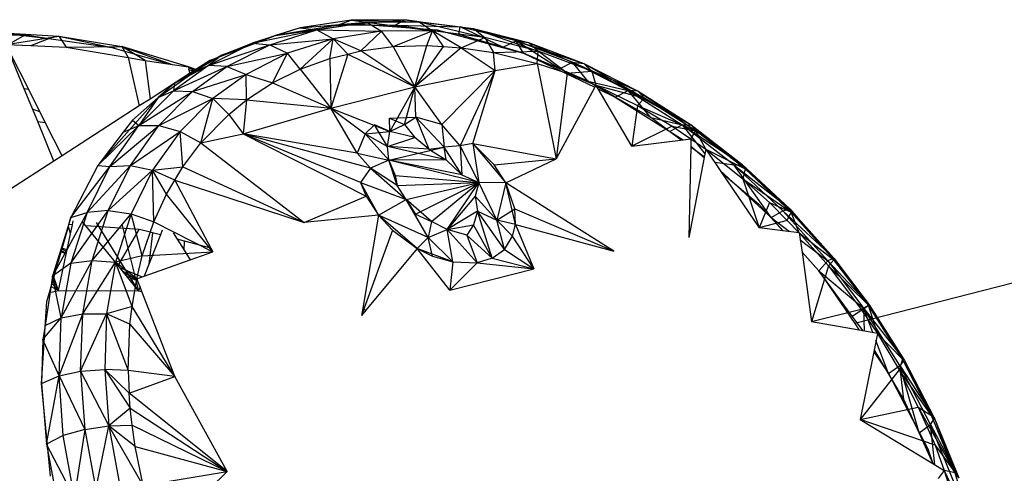
# Model space of a CAD drawing. Extents: x -37.4 to 36.9, y -31.2 to 27.8.
# Drawn here: x 27.4 to 29.8, y -5.2 to -4 of the extents above; entities that cross this region are included whole.
import ezdxf

# ---------------------------------------------------------------- set-up
doc = ezdxf.new("R2010")
doc.units = 0
doc.header["$MEASUREMENT"] = 0
doc.layers.get('0').update_dxf_attribs({"linetype": 'CONTINUOUS'})

msp = doc.modelspace()

# ---------------------------------------------------------------- linework, layer by layer
for p, q in [((28.1882, -4.0232), (28.0593, -4.043)), ((28.1511, -4.0366), (28.3235, -4.0221)), ((28.1511, -4.0366), (28.1882, -4.0232)), ((28.3235, -4.0221), (28.1882, -4.0232)), ((28.1882, -4.0232), (28.36, -4.0274)), ((28.1882, -4.0232), (28.2274, -4.0285)), ((28.2274, -4.0285), (28.36, -4.0274)), ((28.2995, -4.0358), (28.3235, -4.0221)), ((28.36, -4.0274), (28.3235, -4.0221)), ((28.3235, -4.0221), (28.4632, -4.0397)), ((28.3235, -4.0221), (28.4969, -4.0447)), ((28.36, -4.0274), (28.4969, -4.0447)), ((28.36, -4.0274), (28.5258, -4.0671)), ((28.36, -4.0274), (28.3932, -4.0504)), ((28.0593, -4.043), (27.9385, -4.0812)), ((27.9385, -4.0812), (28.1011, -4.0479)), ((27.9828, -4.0854), (28.1011, -4.0479)), ((27.9973, -4.062), (28.2004, -4.0323)), ((28.1511, -4.0366), (27.9973, -4.062)), ((28.0593, -4.043), (27.9973, -4.062)), ((28.0593, -4.043), (28.2274, -4.0285)), ((28.1511, -4.0366), (28.0593, -4.043)), ((28.0593, -4.043), (28.1011, -4.0479)), ((28.1011, -4.0479), (28.2274, -4.0285)), ((28.1011, -4.0479), (28.2648, -4.0514)), ((28.1011, -4.0479), (28.1424, -4.0702)), ((28.2648, -4.0514), (28.1424, -4.0702)), ((28.2995, -4.0358), (28.1511, -4.0366)), ((28.2004, -4.0323), (28.4055, -4.0475)), ((28.2124, -4.101), (28.2648, -4.0514)), ((28.2274, -4.0285), (28.3932, -4.0504)), ((28.2274, -4.0285), (28.2648, -4.0514)), ((28.3932, -4.0504), (28.2648, -4.0514)), ((28.2943, -4.0901), (28.2648, -4.0514)), ((28.2943, -4.0901), (28.3932, -4.0504)), ((28.4602, -4.0594), (28.2995, -4.0358)), ((28.2995, -4.0358), (28.4632, -4.0397)), ((28.3791, -4.0873), (28.3932, -4.0504)), ((28.3932, -4.0504), (28.4201, -4.0899)), ((28.4657, -4.0927), (28.3932, -4.0504)), ((28.5258, -4.0671), (28.3932, -4.0504)), ((28.4055, -4.0475), (28.6233, -4.1068)), ((28.4602, -4.0594), (28.4632, -4.0397)), ((28.6051, -4.0757), (28.4632, -4.0397)), ((28.4632, -4.0397), (28.636, -4.0799)), ((28.4632, -4.0397), (28.4969, -4.0447)), ((28.5711, -4.0916), (28.4632, -4.0397)), ((28.4969, -4.0447), (28.636, -4.0799)), ((28.4969, -4.0447), (28.6606, -4.1013)), ((28.4969, -4.0447), (28.5258, -4.0671)), ((27.2679, -4.0611), (27.3651, -4.0606)), ((27.2939, -4.0545), (27.4498, -4.0635)), ((27.3651, -4.0606), (27.2939, -4.0545)), ((27.2939, -4.0545), (27.4244, -4.0692)), ((27.3169, -4.0847), (27.4498, -4.0635)), ((27.3221, -4.0849), (27.3651, -4.0606)), ((27.3651, -4.0606), (27.4244, -4.0692)), ((27.3791, -4.0873), (27.4244, -4.0692)), ((27.4498, -4.0635), (27.4244, -4.0692)), ((27.4244, -4.0692), (27.5842, -4.0926)), ((27.4498, -4.0635), (27.6089, -4.0895)), ((27.4498, -4.0635), (27.4689, -4.0911)), ((27.4498, -4.0635), (27.5842, -4.0926)), ((27.8331, -4.1239), (27.9973, -4.062)), ((27.9973, -4.062), (27.9007, -4.097)), ((27.9385, -4.0812), (27.9973, -4.062)), ((27.9828, -4.0854), (28.1424, -4.0702)), ((28.1424, -4.0702), (28.0278, -4.1066)), ((28.0593, -4.1471), (28.1424, -4.0702)), ((28.134, -4.12), (28.1424, -4.0702)), ((28.1424, -4.0702), (28.1796, -4.109)), ((28.2124, -4.101), (28.1424, -4.0702)), ((28.5711, -4.0916), (28.4602, -4.0594)), ((28.4657, -4.0927), (28.5258, -4.0671)), ((28.5258, -4.0671), (28.5472, -4.1052)), ((28.6606, -4.1013), (28.5258, -4.0671)), ((28.5711, -4.0916), (28.6051, -4.0757)), ((28.7473, -4.1296), (28.6051, -4.0757)), ((28.6051, -4.0757), (28.7754, -4.1328)), ((28.6051, -4.0757), (28.636, -4.0799)), ((28.714, -4.1461), (28.6051, -4.0757)), ((28.6233, -4.1068), (28.6051, -4.0757)), ((27.3169, -4.0847), (27.3791, -4.0873)), ((27.3791, -4.0873), (27.4689, -4.0911)), ((27.4689, -4.0911), (27.6089, -4.0895)), ((27.4689, -4.0911), (27.6251, -4.1175)), ((27.6089, -4.0895), (27.5842, -4.0926)), ((27.5842, -4.0926), (27.7308, -4.1342)), ((27.7778, -4.1414), (27.6089, -4.0895)), ((27.6679, -4.1247), (27.6089, -4.0895)), ((27.6089, -4.0895), (27.6251, -4.1175)), ((27.6089, -4.0895), (27.7362, -4.1351)), ((27.8279, -4.1374), (27.9385, -4.0812)), ((27.8279, -4.1374), (27.9828, -4.0854)), ((27.8616, -4.1112), (27.9385, -4.0812)), ((27.9007, -4.097), (27.8616, -4.1112)), ((27.8744, -4.1404), (27.9828, -4.0854)), ((27.9007, -4.097), (27.9385, -4.0812)), ((27.9385, -4.0812), (27.9828, -4.0854)), ((27.9828, -4.0854), (28.0278, -4.1066)), ((28.1796, -4.109), (28.2124, -4.101)), ((28.2124, -4.101), (28.2943, -4.0901)), ((28.3492, -4.1917), (28.2124, -4.101)), ((28.2943, -4.0901), (28.3791, -4.0873)), ((28.2943, -4.0901), (28.3492, -4.1917)), ((28.3492, -4.1917), (28.3791, -4.0873)), ((28.4201, -4.0899), (28.3492, -4.1917)), ((28.4657, -4.0927), (28.3492, -4.1917)), ((28.3791, -4.0873), (28.4201, -4.0899)), ((28.4201, -4.0899), (28.4657, -4.0927)), ((28.4657, -4.0927), (28.5472, -4.1052)), ((28.4657, -4.0927), (28.552, -4.1501)), ((28.5472, -4.1052), (28.6606, -4.1013)), ((28.6233, -4.1068), (28.5711, -4.0916)), ((28.636, -4.0799), (28.7754, -4.1328)), ((28.636, -4.0799), (28.7956, -4.1524)), ((28.636, -4.0799), (28.6606, -4.1013)), ((28.658, -4.1325), (28.6606, -4.1013)), ((28.7335, -4.1573), (28.6606, -4.1013)), ((28.7956, -4.1524), (28.6606, -4.1013)), ((27.3629, -4.1968), (27.3265, -4.1082)), ((27.3739, -4.1983), (27.3283, -4.1075)), ((27.6251, -4.1175), (27.6532, -4.2399)), ((27.6251, -4.1175), (27.6679, -4.1247)), ((27.6679, -4.1247), (27.6804, -4.2223)), ((27.6679, -4.1247), (27.7308, -4.1342)), ((27.7007, -4.2185), (27.8331, -4.1239)), ((27.8331, -4.1239), (27.7801, -4.1581)), ((27.8616, -4.1112), (27.7989, -4.1483)), ((27.8616, -4.1112), (27.8279, -4.1374)), ((27.8744, -4.1404), (28.0278, -4.1066)), ((28.0278, -4.1066), (27.9228, -4.16)), ((27.9892, -4.1818), (28.0278, -4.1066)), ((28.0593, -4.1471), (28.0278, -4.1066)), ((28.0593, -4.1471), (28.134, -4.12)), ((28.134, -4.12), (28.1796, -4.109)), ((28.134, -4.12), (28.1367, -4.2451)), ((28.1796, -4.109), (28.1367, -4.2451)), ((28.1796, -4.109), (28.3492, -4.1917)), ((28.5472, -4.1052), (28.658, -4.1325)), ((28.552, -4.1501), (28.5472, -4.1052)), ((28.6233, -4.1068), (28.8032, -4.1926)), ((28.714, -4.1461), (28.6233, -4.1068)), ((27.7308, -4.1342), (27.7778, -4.1414)), ((27.8279, -4.1374), (27.7394, -4.2017)), ((27.7394, -4.2017), (27.8744, -4.1404)), ((27.742, -4.182), (27.8279, -4.1374)), ((27.7769, -4.1475), (27.7904, -4.1514)), ((27.7769, -4.1475), (27.7904, -4.1514)), ((27.7778, -4.1414), (27.7801, -4.1581)), ((27.7958, -4.1479), (27.7778, -4.1414)), ((27.7778, -4.1414), (27.7918, -4.1505)), ((27.7778, -4.1414), (27.7964, -4.1476)), ((27.7877, -4.2035), (27.8744, -4.1404)), ((27.7936, -4.1521), (27.8279, -4.1374)), ((27.8744, -4.1404), (27.8279, -4.1374)), ((27.8744, -4.1404), (27.9228, -4.16)), ((27.9892, -4.1818), (28.0593, -4.1471)), ((28.0593, -4.1471), (28.1367, -4.2451)), ((28.3492, -4.1917), (28.552, -4.1501)), ((28.4172, -4.2868), (28.552, -4.1501)), ((28.552, -4.1501), (28.4636, -4.3402)), ((28.4956, -4.3343), (28.552, -4.1501)), ((28.552, -4.1501), (28.658, -4.1325)), ((28.658, -4.1325), (28.706, -4.3729)), ((28.658, -4.1325), (28.7335, -4.1573)), ((28.714, -4.1461), (28.7473, -4.1296)), ((28.7858, -4.1772), (28.714, -4.1461)), ((28.8877, -4.2005), (28.7473, -4.1296)), ((28.7473, -4.1296), (28.913, -4.2023)), ((28.7473, -4.1296), (28.7754, -4.1328)), ((28.7858, -4.1772), (28.7473, -4.1296)), ((28.7754, -4.1328), (28.913, -4.2023)), ((28.7754, -4.1328), (28.9289, -4.2198)), ((28.7754, -4.1328), (28.7956, -4.1524)), ((27.7801, -4.1581), (27.6804, -4.2223)), ((27.7896, -4.1538), (27.742, -4.182)), ((27.7877, -4.2035), (27.9228, -4.16)), ((27.9228, -4.16), (27.8388, -4.221)), ((27.9228, -4.16), (27.9892, -4.1818)), ((27.9242, -4.2241), (27.9228, -4.16)), ((28.7335, -4.1573), (28.706, -4.3729)), ((28.7335, -4.1573), (28.7956, -4.1524)), ((28.7335, -4.1573), (28.8061, -4.1874)), ((28.7956, -4.1524), (28.8061, -4.1874)), ((28.9289, -4.2198), (28.7956, -4.1524)), ((27.3739, -4.1983), (27.3629, -4.1968)), ((27.3968, -4.2791), (27.3629, -4.1968)), ((27.4159, -4.2817), (27.3739, -4.1983)), ((27.742, -4.182), (27.7007, -4.2185)), ((27.742, -4.182), (27.7394, -4.2017)), ((27.9242, -4.2241), (27.9892, -4.1818)), ((27.9892, -4.1818), (28.1367, -4.2451)), ((28.1367, -4.2451), (28.3492, -4.1917)), ((28.3492, -4.1917), (28.286, -4.3039)), ((28.3231, -4.2865), (28.3492, -4.1917)), ((28.4172, -4.2868), (28.3492, -4.1917)), ((28.3516, -4.2681), (28.3492, -4.1917)), ((28.8032, -4.1926), (28.706, -4.3729)), ((28.8054, -4.1886), (28.7858, -4.1772)), ((28.7858, -4.1772), (28.8877, -4.2005)), ((28.8061, -4.1874), (28.8032, -4.1926)), ((28.8115, -4.1965), (28.8061, -4.1874)), ((28.8061, -4.1874), (28.9289, -4.2198)), ((28.8061, -4.1874), (28.9115, -4.2388)), ((28.8551, -4.2173), (28.8075, -4.1897)), ((28.8115, -4.1965), (28.8551, -4.2173)), ((28.897, -4.3409), (28.8115, -4.1965)), ((28.8551, -4.2173), (28.8877, -4.2005)), ((28.913, -4.2023), (28.8877, -4.2005)), ((28.9445, -4.2692), (28.8877, -4.2005)), ((28.8877, -4.2005), (29.0243, -4.2875)), ((28.8877, -4.2005), (29.0468, -4.2875)), ((27.5482, -4.3897), (27.7007, -4.2185)), ((27.7007, -4.2185), (27.636, -4.2758)), ((27.7394, -4.2017), (27.652, -4.2895)), ((27.652, -4.2895), (27.7877, -4.2035)), ((27.7007, -4.2185), (27.652, -4.2895)), ((27.6804, -4.2223), (27.6532, -4.2399)), ((27.7007, -4.2185), (27.7394, -4.2017)), ((27.7021, -4.2894), (27.7877, -4.2035)), ((27.7021, -4.2894), (27.8388, -4.221)), ((27.7394, -4.2017), (27.7877, -4.2035)), ((27.8388, -4.221), (27.756, -4.3043)), ((27.7877, -4.2035), (27.8388, -4.221)), ((27.8086, -4.3329), (27.8388, -4.221)), ((27.8796, -4.2611), (27.8388, -4.221)), ((27.9242, -4.2241), (27.8388, -4.221)), ((27.8796, -4.2611), (27.9242, -4.2241)), ((27.9242, -4.2241), (27.9156, -4.3099)), ((27.9242, -4.2241), (28.1367, -4.2451)), ((28.8551, -4.2173), (29.0262, -4.3252)), ((28.9445, -4.2692), (28.8551, -4.2173)), ((28.9115, -4.2388), (28.9289, -4.2198)), ((28.913, -4.2023), (29.0468, -4.2875)), ((28.913, -4.2023), (29.0586, -4.3024)), ((28.913, -4.2023), (28.9289, -4.2198)), ((29.0586, -4.3024), (28.9289, -4.2198)), ((27.4021, -4.2543), (27.3839, -4.2479)), ((27.6532, -4.2399), (27.4581, -4.3658)), ((27.9156, -4.3099), (28.1367, -4.2451)), ((28.2037, -4.3591), (28.1367, -4.2451)), ((28.1367, -4.2451), (28.2231, -4.3104)), ((28.1367, -4.2451), (28.286, -4.3039)), ((28.9115, -4.2388), (28.897, -4.3409)), ((28.9115, -4.2388), (29.0586, -4.3024)), ((28.9115, -4.2388), (28.9988, -4.2905)), ((27.636, -4.2758), (27.6125, -4.3063)), ((27.636, -4.2758), (27.652, -4.2895)), ((27.8086, -4.3329), (27.8796, -4.2611)), ((27.8796, -4.2611), (27.9156, -4.3099)), ((28.2852, -4.2707), (28.3516, -4.2681)), ((28.2852, -4.2707), (28.3231, -4.2865)), ((28.286, -4.3039), (28.2852, -4.2707)), ((28.3231, -4.2865), (28.3516, -4.2681)), ((28.3516, -4.2681), (28.3842, -4.3491)), ((28.4172, -4.2868), (28.3516, -4.2681)), ((28.3516, -4.2681), (28.4232, -4.3434)), ((28.9875, -4.3008), (28.9445, -4.2692)), ((28.9445, -4.2692), (29.0243, -4.2875)), ((27.3968, -4.2791), (27.4159, -4.2817)), ((27.4378, -4.3789), (27.3968, -4.2791)), ((27.4581, -4.3658), (27.4159, -4.2817)), ((27.5482, -4.3897), (27.652, -4.2895)), ((27.579, -4.3922), (27.7021, -4.2894)), ((27.579, -4.3922), (27.652, -4.2895)), ((27.6125, -4.3063), (27.652, -4.2895)), ((27.6306, -4.3901), (27.7021, -4.2894)), ((27.652, -4.2895), (27.7021, -4.2894)), ((27.7021, -4.2894), (27.756, -4.3043)), ((28.2473, -4.2874), (28.2231, -4.3104)), ((28.2802, -4.3421), (28.2473, -4.2874)), ((28.286, -4.3039), (28.2473, -4.2874)), ((28.286, -4.3039), (28.3231, -4.2865)), ((28.3231, -4.2865), (28.3492, -4.3192)), ((28.4172, -4.2868), (28.4232, -4.3434)), ((28.4636, -4.3402), (28.4172, -4.2868)), ((28.9988, -4.2905), (28.897, -4.3409)), ((28.9923, -4.3044), (29.0243, -4.2875)), ((28.9988, -4.2905), (29.0586, -4.3024)), ((28.9988, -4.2905), (29.0458, -4.3228)), ((29.1549, -4.3892), (29.0243, -4.2875)), ((29.0243, -4.2875), (29.1749, -4.3871)), ((29.0243, -4.2875), (29.0468, -4.2875)), ((29.0243, -4.2875), (29.081, -4.361)), ((29.0468, -4.2875), (29.1749, -4.3871)), ((29.0468, -4.2875), (29.1827, -4.3989)), ((29.0468, -4.2875), (29.0586, -4.3024)), ((27.6125, -4.3063), (27.5482, -4.3897)), ((27.6306, -4.3901), (27.756, -4.3043)), ((27.756, -4.3043), (27.6868, -4.4019)), ((27.756, -4.3043), (27.8086, -4.3329)), ((27.7628, -4.3936), (27.756, -4.3043)), ((27.8086, -4.3329), (27.9156, -4.3099)), ((27.9156, -4.3099), (28.2263, -4.4677)), ((28.2037, -4.3591), (27.9156, -4.3099)), ((28.2116, -4.4327), (27.9156, -4.3099)), ((28.2373, -4.3971), (27.9156, -4.3099)), ((28.2231, -4.3104), (28.2037, -4.3591)), ((28.2231, -4.3104), (28.286, -4.3039)), ((28.2231, -4.3104), (28.2802, -4.3421)), ((28.2231, -4.3104), (28.2831, -4.377)), ((28.2802, -4.3421), (28.286, -4.3039)), ((28.2802, -4.3421), (28.3492, -4.3192)), ((28.3492, -4.3192), (28.286, -4.3039)), ((28.3842, -4.3491), (28.3492, -4.3192)), ((28.897, -4.3409), (29.0262, -4.3252)), ((29.0214, -4.3258), (28.9923, -4.3044)), ((29.0262, -4.3252), (29.0458, -4.3228)), ((29.0458, -4.3228), (29.0454, -4.341)), ((29.0458, -4.3228), (29.0586, -4.3024)), ((29.0458, -4.3228), (29.0834, -4.3486)), ((29.0834, -4.3486), (29.0586, -4.3024)), ((29.1827, -4.3989), (29.0586, -4.3024)), ((27.7628, -4.3936), (27.8086, -4.3329)), ((27.8086, -4.3329), (28.0693, -4.5337)), ((28.2831, -4.377), (28.2802, -4.3421)), ((28.428, -4.3755), (28.2802, -4.3421)), ((28.3842, -4.3491), (28.2802, -4.3421)), ((28.2831, -4.377), (28.4232, -4.3434)), ((28.3842, -4.3491), (28.4232, -4.3434)), ((28.3842, -4.3491), (28.428, -4.3755)), ((28.4636, -4.3402), (28.4232, -4.3434)), ((28.428, -4.3755), (28.4232, -4.3434)), ((28.4672, -4.4134), (28.4232, -4.3434)), ((28.4956, -4.3343), (28.4636, -4.3402)), ((28.4636, -4.3402), (28.4672, -4.4134)), ((28.5104, -4.4333), (28.4636, -4.3402)), ((28.4956, -4.3343), (28.706, -4.3729)), ((28.549, -4.3882), (28.4956, -4.3343)), ((28.4956, -4.3343), (28.5788, -4.434)), ((28.4956, -4.3343), (28.5104, -4.4333)), ((29.0454, -4.341), (29.0409, -4.5721)), ((29.0454, -4.341), (29.0793, -4.37)), ((29.0796, -4.3686), (29.0454, -4.3434)), ((29.0834, -4.3486), (29.0793, -4.37)), ((29.0834, -4.3486), (29.1231, -4.4074)), ((29.0834, -4.3486), (29.1827, -4.3989)), ((29.0834, -4.3486), (29.1775, -4.4237)), ((27.4581, -4.3658), (27.4378, -4.3789)), ((28.2037, -4.3591), (28.2373, -4.3971)), ((28.2037, -4.3591), (28.2831, -4.377)), ((28.428, -4.3755), (28.2831, -4.377)), ((28.428, -4.3755), (28.4672, -4.4134)), ((28.549, -4.3882), (28.706, -4.3729)), ((28.5788, -4.434), (28.706, -4.3729)), ((29.0793, -4.37), (29.0409, -4.5721)), ((27.4378, -4.3789), (27.3255, -4.4513)), ((27.5482, -4.3897), (27.4805, -4.5216)), ((27.4805, -4.5216), (27.579, -4.3922)), ((27.5215, -4.5085), (27.6306, -4.3901)), ((27.5215, -4.5085), (27.579, -4.3922)), ((27.5482, -4.3897), (27.579, -4.3922)), ((27.5743, -4.504), (27.6306, -4.3901)), ((27.579, -4.3922), (27.6306, -4.3901)), ((27.6306, -4.3901), (27.6868, -4.4019)), ((27.6868, -4.4019), (27.7628, -4.3936)), ((27.7429, -4.4271), (27.7628, -4.3936)), ((27.7628, -4.3936), (28.0693, -4.5337)), ((28.2373, -4.3971), (28.2116, -4.4327)), ((28.2831, -4.377), (28.2373, -4.3971)), ((28.3039, -4.4408), (28.2373, -4.3971)), ((28.2373, -4.3971), (28.3273, -4.476)), ((28.3039, -4.4408), (28.2831, -4.377)), ((28.5104, -4.4333), (28.2831, -4.377)), ((28.4672, -4.4134), (28.2831, -4.377)), ((28.2831, -4.377), (28.2994, -4.4152)), ((28.5788, -4.434), (28.549, -4.3882)), ((29.1549, -4.3892), (29.1063, -4.3824)), ((29.1549, -4.3892), (29.1749, -4.3871)), ((29.2779, -4.5041), (29.1549, -4.3892)), ((29.1549, -4.3892), (29.2954, -4.4998)), ((29.2483, -4.521), (29.1549, -4.3892)), ((29.1749, -4.3871), (29.2954, -4.4998)), ((29.1749, -4.3871), (29.2995, -4.5081)), ((29.1749, -4.3871), (29.1827, -4.3989)), ((29.1827, -4.3989), (29.1775, -4.4237)), ((29.2995, -4.5081), (29.1827, -4.3989)), ((27.5743, -4.504), (27.6868, -4.4019)), ((27.6868, -4.4019), (27.6323, -4.5123)), ((27.69, -4.5325), (27.6868, -4.4019)), ((27.7218, -4.4627), (27.6868, -4.4019)), ((27.7429, -4.4271), (27.6868, -4.4019)), ((28.2994, -4.4152), (28.5104, -4.4333)), ((28.2994, -4.4152), (28.3039, -4.4408)), ((28.4672, -4.4134), (28.5104, -4.4333)), ((29.2483, -4.521), (29.1199, -4.4026)), ((29.1231, -4.4074), (29.2174, -4.4879)), ((29.1231, -4.4074), (29.218, -4.5476)), ((29.1775, -4.4237), (29.2995, -4.5081)), ((29.1775, -4.4237), (29.2446, -4.4837)), ((29.1775, -4.4237), (29.218, -4.5476)), ((30.9292, -4.4134), (29.4596, -4.7891)), ((27.7218, -4.4627), (27.7429, -4.4271)), ((27.7429, -4.4271), (28.0693, -4.5337)), ((27.7429, -4.4271), (27.8338, -4.5986)), ((28.2116, -4.4327), (28.257, -4.5152)), ((28.2116, -4.4327), (28.2263, -4.4677)), ((28.2116, -4.4327), (28.3273, -4.476)), ((28.3039, -4.4408), (28.5104, -4.4333)), ((28.3273, -4.476), (28.3039, -4.4408)), ((28.3273, -4.476), (28.5104, -4.4333)), ((28.3502, -4.5129), (28.5104, -4.4333)), ((28.3909, -4.5318), (28.5104, -4.4333)), ((28.4304, -4.5519), (28.5104, -4.4333)), ((28.5104, -4.4333), (28.5009, -4.4674)), ((28.5557, -4.5282), (28.5104, -4.4333)), ((28.5788, -4.434), (28.5104, -4.4333)), ((28.5788, -4.434), (28.5557, -4.5282)), ((28.8512, -4.6065), (28.5788, -4.434)), ((28.6012, -4.4991), (28.5788, -4.434)), ((28.6027, -4.5386), (28.5788, -4.434)), ((27.69, -4.5325), (27.7218, -4.4627)), ((27.839, -4.6082), (27.7218, -4.4627)), ((28.0693, -4.5337), (28.2263, -4.4677)), ((28.2263, -4.4677), (28.257, -4.5152)), ((28.5009, -4.4674), (28.4304, -4.5519)), ((28.5009, -4.4674), (28.5557, -4.5282)), ((28.5009, -4.4674), (28.5075, -4.5053)), ((28.257, -4.5152), (28.3273, -4.476)), ((28.3826, -4.572), (28.3273, -4.476)), ((28.3909, -4.5318), (28.3273, -4.476)), ((28.3273, -4.476), (28.3502, -4.5129)), ((28.5557, -4.5282), (28.6012, -4.4991)), ((28.6027, -4.5386), (28.6012, -4.4991)), ((28.6012, -4.4991), (28.8512, -4.6065)), ((29.2174, -4.4879), (29.2778, -4.5547)), ((29.2446, -4.4837), (29.218, -4.5476)), ((29.2446, -4.4837), (29.2995, -4.5081)), ((29.2446, -4.4837), (29.2893, -4.5288)), ((29.2779, -4.5041), (29.2954, -4.4998)), ((29.2954, -4.4998), (29.4066, -4.6238)), ((29.2954, -4.4998), (29.4072, -4.6283)), ((29.2954, -4.4998), (29.2995, -4.5081)), ((27.5215, -4.5085), (27.434, -4.669)), ((27.4805, -4.5216), (27.434, -4.669)), ((27.4754, -4.5392), (27.4805, -4.5216)), ((27.4803, -4.6365), (27.5743, -4.504)), ((27.5215, -4.5085), (27.4803, -4.6365)), ((27.4805, -4.5216), (27.5215, -4.5085)), ((27.5743, -4.504), (27.5215, -4.5085)), ((27.534, -4.6295), (27.5743, -4.504)), ((27.534, -4.6295), (27.6323, -4.5123)), ((27.5743, -4.504), (27.6323, -4.5123)), ((27.6323, -4.5123), (27.5933, -4.6338)), ((27.6323, -4.5123), (27.69, -4.5325)), ((27.6607, -4.6177), (27.6323, -4.5123)), ((28.257, -4.5152), (28.0693, -4.5337)), ((28.257, -4.5152), (28.2174, -4.75)), ((28.257, -4.5152), (28.2922, -4.5532)), ((28.3545, -4.5993), (28.257, -4.5152)), ((28.3826, -4.572), (28.257, -4.5152)), ((28.3502, -4.5129), (28.3909, -4.5318)), ((28.5075, -4.5053), (28.4304, -4.5519)), ((28.5075, -4.5053), (28.4972, -4.5397)), ((28.5075, -4.5053), (28.5557, -4.5282)), ((28.5442, -4.624), (28.5075, -4.5053)), ((28.5749, -4.6019), (28.5075, -4.5053)), ((29.2483, -4.521), (29.2779, -4.5041)), ((29.2786, -4.5547), (29.2483, -4.521)), ((29.2483, -4.521), (29.2948, -4.5566)), ((29.3913, -4.6307), (29.2779, -4.5041)), ((29.2779, -4.5041), (29.4066, -4.6238)), ((29.2893, -4.5288), (29.2995, -4.5081)), ((29.3197, -4.5596), (29.2995, -4.5081)), ((29.4072, -4.6283), (29.2995, -4.5081)), ((27.4309, -4.6954), (27.4742, -4.5436)), ((27.4742, -4.5436), (27.4754, -4.5392)), ((27.4795, -4.5627), (27.4742, -4.5436)), ((27.4843, -4.5399), (27.4754, -4.5392)), ((27.4795, -4.5627), (27.4843, -4.5399)), ((27.4843, -4.5399), (27.4866, -4.5293)), ((27.5186, -4.5423), (27.5093, -4.531)), ((27.6528, -4.552), (27.5186, -4.5423)), ((27.5995, -4.6421), (27.5186, -4.5423)), ((27.6514, -4.7061), (27.5455, -4.5336)), ((27.6094, -4.5382), (27.6514, -4.7061)), ((27.6607, -4.6177), (27.69, -4.5325)), ((27.69, -4.5325), (27.839, -4.6082)), ((28.3909, -4.5318), (28.3826, -4.572)), ((28.4304, -4.5519), (28.3909, -4.5318)), ((28.4304, -4.5519), (28.4972, -4.5397)), ((28.4972, -4.5397), (28.4805, -4.5662)), ((28.5442, -4.624), (28.4972, -4.5397)), ((28.5959, -4.5682), (28.5557, -4.5282)), ((28.5749, -4.6019), (28.5557, -4.5282)), ((28.6027, -4.5386), (28.5557, -4.5282)), ((28.5959, -4.5682), (28.6027, -4.5386)), ((28.6027, -4.5386), (28.8512, -4.6065)), ((28.6027, -4.5386), (28.6495, -4.6508)), ((29.2893, -4.5288), (29.218, -4.5476)), ((29.2778, -4.5547), (29.218, -4.5476)), ((29.2893, -4.5288), (29.3197, -4.5596)), ((27.4493, -4.7052), (27.4795, -4.5627)), ((27.5995, -4.6421), (27.6528, -4.552)), ((27.6568, -4.5523), (27.6528, -4.552)), ((27.7065, -4.5653), (27.6568, -4.5523)), ((27.7065, -4.5653), (27.6658, -4.6693)), ((27.6778, -4.6387), (27.6875, -4.5603)), ((27.7113, -4.5531), (27.7065, -4.5653)), ((27.7387, -4.5603), (27.7489, -4.5764)), ((28.2922, -4.5532), (28.2142, -4.7684)), ((28.2922, -4.5532), (28.3545, -4.5993)), ((28.3545, -4.5993), (28.3826, -4.572)), ((28.3826, -4.572), (28.4304, -4.5519)), ((28.4445, -4.6335), (28.3826, -4.572)), ((28.3938, -4.6186), (28.3826, -4.572)), ((28.4304, -4.5519), (28.5063, -4.6354)), ((28.4805, -4.5662), (28.4304, -4.5519)), ((28.4445, -4.6335), (28.4304, -4.5519)), ((28.4805, -4.5662), (28.5063, -4.6354)), ((28.4805, -4.5662), (28.5442, -4.624)), ((28.5749, -4.6019), (28.5959, -4.5682)), ((28.6495, -4.6508), (28.5959, -4.5682)), ((29.3197, -4.5596), (29.2778, -4.5547)), ((29.3197, -4.5596), (29.3265, -4.6084)), ((29.3197, -4.5596), (29.4072, -4.6283)), ((29.3197, -4.5596), (29.3931, -4.6436)), ((27.4585, -4.5985), (27.4712, -4.602)), ((27.7675, -4.5812), (27.7489, -4.5764)), ((27.7489, -4.5764), (27.7662, -4.6036)), ((27.7662, -4.6036), (27.7675, -4.5812)), ((27.8338, -4.5986), (27.7675, -4.5812)), ((27.8338, -4.5986), (27.839, -4.6082)), ((29.3222, -4.5777), (29.3913, -4.6307)), ((27.4557, -4.6083), (27.4691, -4.6119)), ((27.4565, -4.6056), (27.4695, -4.6101)), ((27.47, -4.6073), (27.4576, -4.6016)), ((27.6607, -4.6177), (27.5933, -4.6338)), ((27.6472, -4.6759), (27.6607, -4.6177)), ((27.6607, -4.6177), (27.839, -4.6082)), ((27.7662, -4.6036), (27.7819, -4.6284)), ((27.7819, -4.6284), (27.839, -4.6082)), ((28.3545, -4.5993), (28.2253, -4.7551)), ((28.4369, -4.7048), (28.3545, -4.5993)), ((28.3545, -4.5993), (28.3938, -4.6186)), ((28.4445, -4.6335), (28.3545, -4.5993)), ((28.3938, -4.6186), (28.4445, -4.6335)), ((28.5442, -4.624), (28.5063, -4.6354)), ((28.5442, -4.624), (28.5749, -4.6019)), ((28.5442, -4.624), (28.6495, -4.6508)), ((28.5749, -4.6019), (28.6495, -4.6508)), ((29.3692, -4.6556), (29.3264, -4.608)), ((29.3265, -4.6084), (29.3692, -4.6556)), ((29.3265, -4.6084), (29.3508, -4.785)), ((29.4066, -4.6238), (29.3913, -4.6307)), ((29.4066, -4.6238), (29.4961, -4.742)), ((29.4066, -4.6238), (29.494, -4.7427)), ((29.4066, -4.6238), (29.4072, -4.6283)), ((27.4803, -4.6365), (27.434, -4.669)), ((27.4562, -4.7745), (27.534, -4.6295)), ((27.4803, -4.6365), (27.4562, -4.7745)), ((27.4803, -4.6365), (27.534, -4.6295)), ((27.5104, -4.7648), (27.534, -4.6295)), ((27.5104, -4.7648), (27.5933, -4.6338)), ((27.534, -4.6295), (27.5933, -4.6338)), ((27.5933, -4.6338), (27.5705, -4.7648)), ((27.6472, -4.6759), (27.5933, -4.6338)), ((27.6352, -4.7459), (27.5933, -4.6338)), ((27.6514, -4.7061), (27.5995, -4.6421)), ((27.6048, -4.6487), (27.6604, -4.6712)), ((27.6658, -4.6693), (27.7819, -4.6284)), ((28.4445, -4.6335), (28.4369, -4.7048)), ((28.5063, -4.6354), (28.4369, -4.7048)), ((28.4445, -4.6335), (28.5063, -4.6354)), ((28.5063, -4.6354), (28.6495, -4.6508)), ((29.3931, -4.6436), (29.3508, -4.785)), ((29.3692, -4.6556), (29.3913, -4.6307)), ((29.3913, -4.6307), (29.4827, -4.7512)), ((29.3913, -4.6307), (29.4961, -4.742)), ((29.4072, -4.6283), (29.3931, -4.6436)), ((29.3931, -4.6436), (29.494, -4.7427)), ((29.3931, -4.6436), (29.4759, -4.7538)), ((29.494, -4.7427), (29.4072, -4.6283)), ((27.434, -4.669), (27.4151, -4.7941)), ((27.4562, -4.7745), (27.434, -4.669)), ((27.4493, -4.7052), (27.4375, -4.672)), ((27.6478, -4.6774), (27.6121, -4.6577)), ((27.6157, -4.6622), (27.6483, -4.6787)), ((27.6226, -4.6706), (27.6494, -4.6815)), ((27.6472, -4.6759), (27.6658, -4.6693)), ((28.4369, -4.7048), (28.6495, -4.6508)), ((29.3692, -4.6556), (29.4596, -4.7891)), ((29.4535, -4.7706), (29.3692, -4.6556)), ((29.3692, -4.6556), (29.4827, -4.7512)), ((27.4264, -4.7109), (27.4309, -4.6954)), ((27.4309, -4.6954), (27.4493, -4.7052)), ((27.4328, -4.6887), (27.4493, -4.7052)), ((27.4354, -4.6796), (27.4493, -4.7052)), ((27.6352, -4.7459), (27.6472, -4.6759)), ((27.6552, -4.6964), (27.6472, -4.6759)), ((27.6552, -4.6964), (27.6514, -4.7061)), ((27.6597, -4.7081), (27.6552, -4.6964)), ((27.4201, -4.7329), (27.4264, -4.7109)), ((27.4264, -4.7109), (27.4493, -4.7052)), ((27.4493, -4.7052), (27.6514, -4.7061)), ((27.6514, -4.7061), (27.6597, -4.7081)), ((27.743, -4.9229), (27.6597, -4.7081)), ((27.4064, -4.9401), (27.4201, -4.7329)), ((27.6352, -4.7459), (27.5705, -4.7648)), ((27.629, -4.7908), (27.6352, -4.7459)), ((27.743, -4.9229), (27.6352, -4.7459)), ((29.4759, -4.7538), (29.494, -4.7427)), ((29.4827, -4.7512), (29.4961, -4.742)), ((29.4961, -4.742), (29.494, -4.7427)), ((29.5168, -4.8138), (29.494, -4.7427)), ((29.5805, -4.8788), (29.494, -4.7427)), ((29.4961, -4.742), (29.5854, -4.8824)), ((29.4961, -4.742), (29.5805, -4.8788)), ((27.4509, -4.9211), (27.5104, -4.7648)), ((27.4562, -4.7745), (27.5104, -4.7648)), ((27.505, -4.909), (27.5104, -4.7648)), ((27.505, -4.909), (27.5705, -4.7648)), ((27.5104, -4.7648), (27.5705, -4.7648)), ((27.5705, -4.7648), (27.5661, -4.9049)), ((27.629, -4.7908), (27.5705, -4.7648)), ((27.5705, -4.7648), (27.6247, -4.9076)), ((28.2174, -4.75), (28.2142, -4.7684)), ((28.2253, -4.7551), (28.2142, -4.7684)), ((28.2174, -4.75), (28.2253, -4.7551)), ((29.4759, -4.7538), (29.3508, -4.785)), ((29.4535, -4.7706), (29.4827, -4.7512)), ((29.4805, -4.8075), (29.4535, -4.7706)), ((29.4759, -4.7538), (29.5168, -4.8138)), ((29.5738, -4.8945), (29.4827, -4.7512)), ((29.4827, -4.7512), (29.5854, -4.8824)), ((29.5056, -4.8118), (29.4827, -4.7512)), ((29.4845, -4.8082), (29.4827, -4.7512)), ((27.4098, -4.829), (27.4562, -4.7745)), ((27.4151, -4.7941), (27.4098, -4.829)), ((27.4151, -4.7941), (27.4562, -4.7745)), ((27.4509, -4.9211), (27.4562, -4.7745)), ((27.6247, -4.9076), (27.629, -4.7908)), ((27.629, -4.7908), (27.743, -4.9229)), ((29.4709, -4.8058), (29.3508, -4.785)), ((29.4596, -4.7891), (29.4709, -4.8058)), ((29.5168, -4.8138), (29.4709, -4.8058)), ((29.5168, -4.8138), (29.5076, -4.8601)), ((29.5168, -4.8138), (29.5805, -4.8788)), ((29.5168, -4.8138), (29.5716, -4.9055)), ((27.4098, -4.829), (27.4064, -4.9401)), ((27.4509, -4.9211), (27.4098, -4.829)), ((29.5446, -4.9148), (29.5132, -4.8318)), ((29.5076, -4.8601), (29.4737, -5.0308)), ((29.5076, -4.8601), (29.5446, -4.9148)), ((29.5446, -4.9148), (29.5088, -4.8541)), ((29.5446, -4.9148), (29.5738, -4.8945)), ((29.5805, -4.8788), (29.5716, -4.9055)), ((29.5738, -4.8945), (29.5854, -4.8824)), ((29.651, -5.0438), (29.5738, -4.8945)), ((29.5738, -4.8945), (29.6611, -5.0287)), ((29.6221, -5.0648), (29.5738, -4.8945)), ((29.5833, -4.9804), (29.5738, -4.8945)), ((29.6538, -5.0206), (29.5805, -4.8788)), ((29.5854, -4.8824), (29.5805, -4.8788)), ((29.5854, -4.8824), (29.6611, -5.0287)), ((29.5854, -4.8824), (29.6538, -5.0206)), ((27.4064, -4.9401), (27.4509, -4.9211)), ((27.4186, -5.0932), (27.4509, -4.9211)), ((27.4509, -4.9211), (27.505, -4.909)), ((27.4609, -5.0719), (27.4509, -4.9211)), ((27.4509, -4.9211), (27.5158, -5.056)), ((27.505, -4.909), (27.5661, -4.9049)), ((27.505, -4.909), (27.5765, -5.047)), ((27.505, -4.909), (27.5158, -5.056)), ((27.6247, -4.9076), (27.5661, -4.9049)), ((27.5661, -4.9049), (27.6278, -4.9644)), ((27.5661, -4.9049), (27.6299, -5.0027)), ((27.5661, -4.9049), (27.5765, -5.047)), ((27.6247, -4.9076), (27.6278, -4.9644)), ((27.743, -4.9229), (27.6247, -4.9076)), ((29.5716, -4.9055), (29.4737, -5.0308)), ((29.5446, -4.9148), (29.6438, -5.1048)), ((29.5833, -4.9804), (29.5446, -4.9148)), ((29.6538, -5.0206), (29.5716, -4.9055)), ((29.5716, -4.9055), (29.6202, -4.9996)), ((27.429, -5.1745), (27.4064, -4.9401)), ((27.4064, -4.9401), (27.4186, -5.0932)), ((27.6278, -4.9644), (27.743, -4.9229)), ((27.8754, -5.1627), (27.743, -4.9229)), ((27.6299, -5.0027), (27.6278, -4.9644)), ((27.8754, -5.1627), (27.6278, -4.9644)), ((29.6221, -5.0648), (29.5833, -4.9804)), ((27.6299, -5.0027), (27.5765, -5.047)), ((27.6356, -5.0458), (27.6299, -5.0027)), ((27.6299, -5.0027), (27.8754, -5.1627)), ((29.4737, -5.0308), (29.6202, -4.9996)), ((29.6202, -4.9996), (29.6538, -5.0206)), ((29.6202, -4.9996), (29.7129, -5.1659)), ((29.6202, -4.9996), (29.6624, -5.0955)), ((29.7129, -5.1659), (29.6538, -5.0206)), ((29.6611, -5.0287), (29.6538, -5.0206)), ((27.5765, -5.047), (27.6356, -5.0458)), ((27.6427, -5.0993), (27.6356, -5.0458)), ((27.6356, -5.0458), (27.8754, -5.1627)), ((29.4737, -5.0308), (29.6568, -5.142)), ((29.6624, -5.0955), (29.4737, -5.0308)), ((29.6221, -5.0648), (29.651, -5.0438)), ((29.651, -5.0438), (29.6611, -5.0287)), ((29.7133, -5.1968), (29.651, -5.0438)), ((29.651, -5.0438), (29.7221, -5.1787)), ((29.6622, -5.1453), (29.651, -5.0438)), ((29.6611, -5.0287), (29.7221, -5.1787)), ((29.6611, -5.0287), (29.7129, -5.1659)), ((27.5158, -5.056), (27.4609, -5.0719)), ((27.5158, -5.056), (27.4893, -5.227)), ((27.5158, -5.056), (27.5765, -5.047)), ((27.5158, -5.056), (27.5436, -5.208)), ((27.5436, -5.208), (27.5765, -5.047)), ((27.6632, -5.1974), (27.5765, -5.047)), ((27.5765, -5.047), (27.6035, -5.1941)), ((27.6427, -5.0993), (27.5765, -5.047)), ((29.6579, -5.1427), (29.6221, -5.0648)), ((27.4609, -5.0719), (27.4186, -5.0932)), ((27.4893, -5.227), (27.4186, -5.0932)), ((27.4186, -5.0932), (27.4479, -5.2495)), ((27.4893, -5.227), (27.4609, -5.0719)), ((29.6624, -5.0955), (29.7129, -5.1659)), ((29.6624, -5.0955), (29.6858, -5.1597)), ((27.6632, -5.1974), (27.6427, -5.0993)), ((27.6427, -5.0993), (27.8754, -5.1627)), ((29.6438, -5.1048), (29.6568, -5.142)), ((29.6568, -5.142), (29.6858, -5.1597)), ((27.6632, -5.1974), (27.8754, -5.1627)), ((27.8311, -5.2054), (27.8754, -5.1627)), ((29.6858, -5.1597), (29.6699, -5.1796)), ((29.7129, -5.1659), (29.6858, -5.1597)), ((29.6858, -5.1597), (29.7569, -5.3127)), ((29.6858, -5.1597), (29.7262, -5.29)), ((29.7569, -5.3127), (29.7129, -5.1659)), ((29.7221, -5.1787), (29.7129, -5.1659))]:
    msp.add_line(p, q)

doc.saveas('drawing.dxf')
